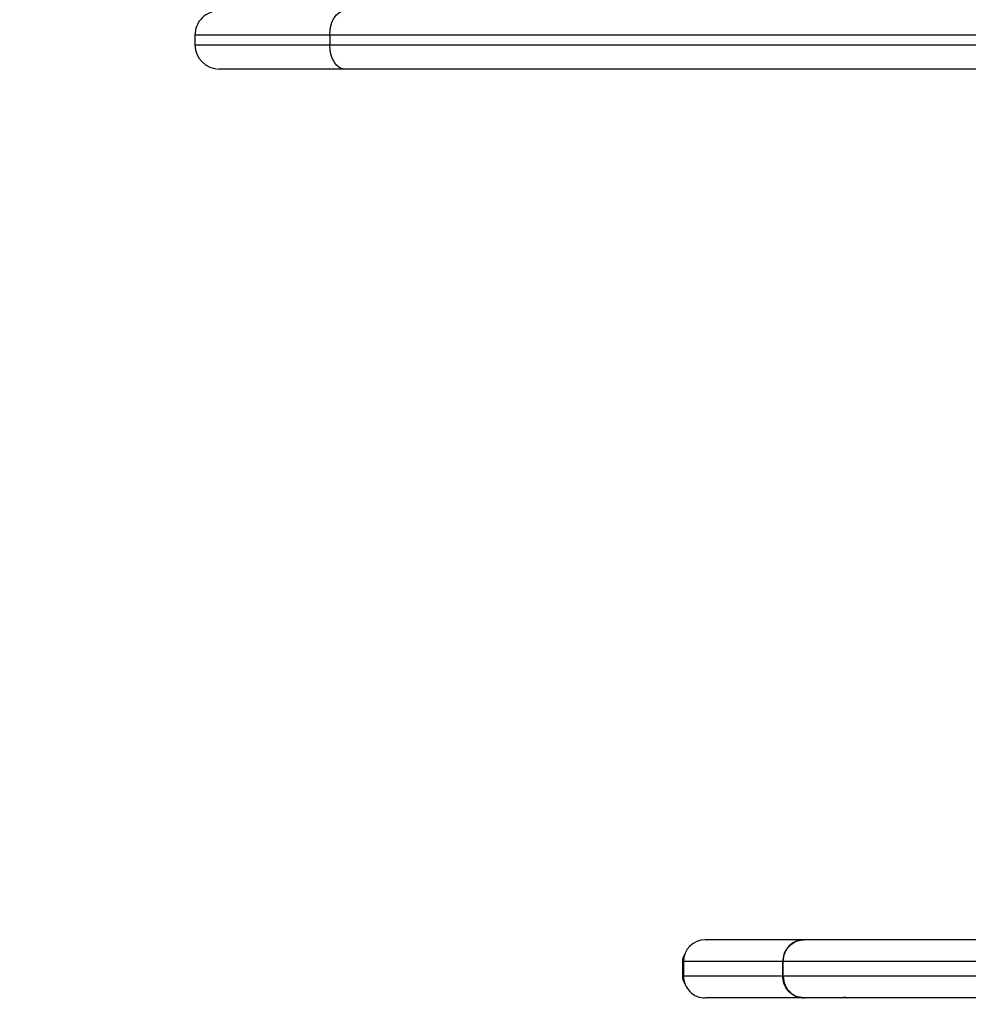
# Model space of a CAD drawing. Units: millimetres. Extents: x 0.9 to 10.5, y 4 to 15.6.
# Drawn here: x 6.1 to 6.3, y 6.3 to 6.5 of the extents above; entities that cross this region are included whole.
import ezdxf

# ---------------------------------------------------------------- set-up
doc = ezdxf.new("R2010")
doc.units = ezdxf.units.MM
doc.layers.add('DIASTASEIS', color=253, linetype='Continuous', lineweight=5)
doc.styles.get("Standard").update_dxf_attribs({"font": 'ARIALN.TTF'})
doc.dimstyles.new('STANDARD_ACAD', dxfattribs={"dimtxt": 0.18, "dimasz": 0.15, "dimexe": 0.18, "dimexo": 0.0625, "dimgap": 0.09, "dimtad": 0, "dimtih": 1, "dimtoh": 1, "dimzin": 0, "dimdsep": 46, "dimtxsty": 'Standard', "dimblk": 'OBLIQUE', "dimcen": 0.09, "dimadec": 0, "dimazin": 0, "dimtfac": 1, "dimtofl": 0, "dimtmove": 0, "dimatfit": 3, "dimfxl": 1, "dimtolj": 1, "dimtzin": 0, "dimarcsym": 0})

# ---------------------------------------------------------------- blocks, each defined once
blk = doc.blocks.new('katopsh_s050')
at = {"color": 8, "linetype": 'Continuous', "lineweight": 25}
for p, q in [((7.35973, 7.23808), (7.36055, 7.23789)), ((7.36036, 7.23799), (7.35991, 7.23808)), ((7.49423, 7.04173), (7.46643, 7.04173)), ((7.46643, 7.03973), (7.49423, 7.03973))]:
    blk.add_line(p, q, dxfattribs=at)
at = {"color": 7, "linetype": 'Continuous', "lineweight": 25}
for p, q in [((7.37303, 7.23358), (7.37303, 7.23058)), ((7.3731, 7.23358), (7.3731, 7.23058)), ((7.39357, 7.23058), (7.39357, 7.23358)), ((7.3938, 7.23107), (7.3938, 7.23309)), ((7.29571, 7.04673), (7.46341, 7.04673)), ((7.46341, 7.04673), (7.48923, 7.04673)), ((7.46643, 7.04173), (7.29873, 7.04173)), ((7.46643, 7.03973), (7.46643, 7.04173)), ((7.49423, 7.03973), (7.49423, 7.04173)), ((7.29873, 7.03973), (7.46643, 7.03973))]:
    blk.add_line(p, q, dxfattribs=at)
at = {"color": 7, "linetype": 'Continuous', "lineweight": 25, "flags": 128}
for points in [[(7.46341, 7.04673), (7.464, 7.04663), (7.46457, 7.04635), (7.46509, 7.04589), (7.46554, 7.04526), (7.46592, 7.04451), (7.4662, 7.04364), (7.46637, 7.0427), (7.46643, 7.04173)], [(7.46643, 7.03973), (7.46637, 7.03875), (7.4662, 7.03781), (7.46592, 7.03695), (7.46554, 7.03619), (7.46509, 7.03557), (7.46457, 7.03511), (7.464, 7.03482), (7.46341, 7.03473)]]:
    blk.add_lwpolyline(points, dxfattribs=at)
at = {"color": 7, "linetype": 'Continuous', "lineweight": 25}
for centre, radius, start, end in [((7.38907, 7.23358), 0.0045, 359.8853, 90), ((7.38907, 7.23058), 0.0045, 270, 359.8853), ((7.48923, 7.04173), 0.005, 0, 90), ((7.48923, 7.03973), 0.005, 270, 0)]:
    blk.add_arc(centre, radius, start, end, dxfattribs=at)
for points, knots in [([(7.26516, 7.23808), (7.27033, 7.23808), (7.28068, 7.23808), (7.29507, 7.23808), (7.30861, 7.23808), (7.32119, 7.23808), (7.33275, 7.23808), (7.34328, 7.23808), (7.35277, 7.23808), (7.36136, 7.23808), (7.36625, 7.23808), (7.36869, 7.23808)], [0, 0, 0, 0, 0.1119909, 0.2239914, 0.335999, 0.4480101, 0.5599855, 0.6699975, 0.7800065, 0.8900091, 1, 1, 1, 1]), ([(7.37303, 7.23358), (7.37295, 7.23422), (7.37279, 7.23554), (7.37162, 7.23705), (7.37016, 7.23793), (7.36917, 7.23803), (7.36869, 7.23808)], [0, 0, 0, 0, 0.270255, 0.56243, 0.789727, 1, 1, 1, 1]), ([(7.36869, 7.23808), (7.36932, 7.238), (7.37062, 7.23783), (7.37209, 7.23662), (7.37295, 7.2351), (7.37305, 7.23407), (7.3731, 7.23358)], [0, 0, 0, 0, 0.270265, 0.562434, 0.789742, 1, 1, 1, 1]), ([(7.36869, 7.23808), (7.37087, 7.23808), (7.37524, 7.23808), (7.38033, 7.23808), (7.38435, 7.23808), (7.38714, 7.23808), (7.38881, 7.23808), (7.38894, 7.23808), (7.38901, 7.23808)], [0, 0, 0, 0, 0.169217, 0.338898, 0.508937, 0.679229, 0.849665, 1, 1, 1, 1]), ([(7.3938, 7.23308), (7.39378, 7.23372), (7.39376, 7.2345), (7.39328, 7.23515), (7.3932, 7.23527)], [0, 0, 0, 0, 0.824347, 1, 1, 1, 1]), ([(7.14588, 7.23358), (7.15079, 7.23358), (7.16059, 7.23358), (7.17505, 7.23358), (7.1893, 7.23358), (7.20332, 7.23358), (7.21716, 7.23358), (7.23015, 7.23358), (7.24173, 7.23358), (7.25203, 7.23358), (7.26157, 7.23358), (7.27013, 7.23358), (7.27824, 7.23358), (7.28611, 7.23358), (7.29627, 7.23358), (7.30835, 7.23358), (7.32183, 7.23358), (7.33427, 7.23358), (7.34565, 7.23358), (7.35593, 7.23358), (7.36519, 7.23358), (7.37042, 7.23358), (7.37303, 7.23358)], [0, 0, 0, 0, 0.041576, 0.083153, 0.124729, 0.166305, 0.207881, 0.249924, 0.286143, 0.322361, 0.35858, 0.394701, 0.430309, 0.465916, 0.501523, 0.572735, 0.643945, 0.715156, 0.786367, 0.857578, 0.928789, 1, 1, 1, 1]), ([(7.3731, 7.23358), (7.37309, 7.23358), (7.37307, 7.23358), (7.37304, 7.23358), (7.37303, 7.23358)], [0, 0, 0, 0, 0.5596689, 1, 1, 1, 1]), ([(7.39327, 7.22899), (7.39333, 7.22907), (7.39377, 7.2297), (7.39379, 7.23044), (7.3938, 7.23108)], [0, 0, 0, 0, 0.129022, 1, 1, 1, 1]), ([(7.14588, 7.23058), (7.15079, 7.23058), (7.16062, 7.23058), (7.17511, 7.23058), (7.18939, 7.23058), (7.20345, 7.23058), (7.21726, 7.23058), (7.23014, 7.23058), (7.24159, 7.23058), (7.25177, 7.23058), (7.26121, 7.23058), (7.26973, 7.23058), (7.27781, 7.23058), (7.2857, 7.23058), (7.29589, 7.23058), (7.30804, 7.23058), (7.32161, 7.23058), (7.33413, 7.23058), (7.34558, 7.23058), (7.3559, 7.23058), (7.36518, 7.23058), (7.37042, 7.23058), (7.37303, 7.23058)], [0, 0, 0, 0, 0.04165, 0.083327, 0.125014, 0.166695, 0.208354, 0.249925, 0.285668, 0.321464, 0.357215, 0.392823, 0.428387, 0.464009, 0.499681, 0.571144, 0.642716, 0.714333, 0.785933, 0.857453, 0.928829, 1, 1, 1, 1]), ([(7.37303, 7.23058), (7.37295, 7.22994), (7.37279, 7.22861), (7.37162, 7.2271), (7.37016, 7.22623), (7.36917, 7.22613), (7.36869, 7.22608)], [0, 0, 0, 0, 0.270259, 0.562433, 0.789727, 1, 1, 1, 1]), ([(7.36869, 7.22608), (7.36932, 7.22616), (7.37062, 7.22632), (7.37209, 7.22754), (7.37295, 7.22905), (7.37305, 7.23008), (7.3731, 7.23058)], [0, 0, 0, 0, 0.270267, 0.56243, 0.789738, 1, 1, 1, 1]), ([(7.37303, 7.23058), (7.37304, 7.23058), (7.37307, 7.23058), (7.37309, 7.23058), (7.3731, 7.23058)], [0, 0, 0, 0, 0.559994, 1, 1, 1, 1]), ([(7.2853, 7.22608), (7.28855, 7.22608), (7.29665, 7.22608), (7.30858, 7.22608), (7.3212, 7.22608), (7.33274, 7.22608), (7.34328, 7.22608), (7.35277, 7.22608), (7.36136, 7.22608), (7.36625, 7.22608), (7.36869, 7.22608)], [0, 0, 0, 0, 0.08777, 0.21944, 0.351114, 0.482746, 0.61207, 0.74139, 0.870701, 1, 1, 1, 1]), ([(7.36869, 7.22608), (7.37087, 7.22608), (7.37524, 7.22608), (7.38033, 7.22608), (7.38435, 7.22608), (7.38714, 7.22608), (7.38881, 7.22608), (7.38894, 7.22608), (7.38901, 7.22608)], [0, 0, 0, 0, 0.169217, 0.338898, 0.508937, 0.679229, 0.849665, 1, 1, 1, 1])]:
    blk.add_open_spline(points, degree=3, knots=knots, dxfattribs=at)
at = {"color": 8, "linetype": 'Continuous', "lineweight": 25}
for points, knots in [([(7.3731, 7.23358), (7.37529, 7.23358), (7.37967, 7.23358), (7.38479, 7.23358), (7.38883, 7.23358), (7.39163, 7.23358), (7.39331, 7.23358), (7.39344, 7.23358), (7.39351, 7.23358)], [0, 0, 0, 0, 0.169218, 0.338899, 0.508938, 0.679229, 0.849667, 1, 1, 1, 1]), ([(7.39379, 7.23308), (7.39379, 7.23308), (7.39387, 7.23308), (7.39371, 7.23308), (7.39357, 7.23308)], [0, 0, 0, 0, 0.059923, 1, 1, 1, 1]), ([(7.39379, 7.23108), (7.39379, 7.23108), (7.39387, 7.23108), (7.39371, 7.23108), (7.39357, 7.23108)], [0, 0, 0, 0, 0.059923, 1, 1, 1, 1]), ([(7.3731, 7.23058), (7.37529, 7.23058), (7.37967, 7.23058), (7.38479, 7.23058), (7.38883, 7.23058), (7.39163, 7.23058), (7.39331, 7.23058), (7.39344, 7.23058), (7.39351, 7.23058)], [0, 0, 0, 0, 0.169218, 0.338899, 0.508938, 0.679229, 0.849667, 1, 1, 1, 1])]:
    blk.add_open_spline(points, degree=3, knots=knots, dxfattribs=at)
blk = doc.blocks.new('S050')
blk.add_blockref('katopsh_s050', (0, 0))
blk = doc.blocks.new('_Oblique')
at = {"color": 0, "linetype": 'ByBlock', "lineweight": -2}
blk.add_line((-0.5, -0.5), (0.5, 0.5), dxfattribs=at)
blk = doc.blocks.new('*D30')
at = {"layer": 'Defpoints', "color": 0}
for p in [(4.68499, 6.76395), (8.11864, 6.68093), (8.11864, 5.89048)]:
    blk.add_point(p, dxfattribs=at)
at = {"layer": 'DIASTASEIS', "color": 0, "lineweight": -2}
for p, q in [((4.68499, 6.70145), (4.68499, 5.71048)), ((8.11864, 6.61843), (8.11864, 5.71048)), ((4.68499, 5.89048), (6.12033, 5.89048)), ((8.11864, 5.89048), (6.6833, 5.89048))]:
    blk.add_line(p, q, dxfattribs=at)
at = {"layer": 'DIASTASEIS', "color": 0, "linetype": 'ByBlock', "lineweight": -2, "xscale": 0.15, "yscale": 0.15, "zscale": 0.15, "rotation": 180}
blk.add_blockref('_Oblique', (4.68499, 5.89048), dxfattribs=at)
at = {"layer": 'DIASTASEIS', "color": 0, "linetype": 'ByBlock', "lineweight": -2, "xscale": 0.15, "yscale": 0.15, "zscale": 0.15}
blk.add_blockref('_Oblique', (8.11864, 5.89048), dxfattribs=at)
at = {"layer": 'DIASTASEIS', "color": 0, "insert": (6.40182, 5.89048), "char_height": 0.18, "attachment_point": 5}
blk.add_mtext('\\A1;3.40', dxfattribs=at)
blk = doc.blocks.new('*D32')
at = {"layer": 'Defpoints', "color": 0}
for p in [(2.68497, 6.86092), (9.61717, 6.86092), (9.61717, 4.17986)]:
    blk.add_point(p, dxfattribs=at)
at = {"layer": 'DIASTASEIS', "color": 0, "lineweight": -2}
for p, q in [((2.68497, 6.79842), (2.68497, 3.99986)), ((9.61717, 6.79842), (9.61717, 3.99986)), ((2.68497, 4.17986), (5.86916, 4.17986)), ((9.61717, 4.17986), (6.43298, 4.17986))]:
    blk.add_line(p, q, dxfattribs=at)
at = {"layer": 'DIASTASEIS', "color": 0, "linetype": 'ByBlock', "lineweight": -2, "xscale": 0.15, "yscale": 0.15, "zscale": 0.15, "rotation": 180}
blk.add_blockref('_Oblique', (2.68497, 4.17986), dxfattribs=at)
at = {"layer": 'DIASTASEIS', "color": 0, "linetype": 'ByBlock', "lineweight": -2, "xscale": 0.15, "yscale": 0.15, "zscale": 0.15}
blk.add_blockref('_Oblique', (9.61717, 4.17986), dxfattribs=at)
at = {"layer": 'DIASTASEIS', "color": 0, "insert": (6.15107, 4.17986), "char_height": 0.18, "attachment_point": 5}
blk.add_mtext('\\A1;6.90', dxfattribs=at)

msp = doc.modelspace()

# ---------------------------------------------------------------- block references
at = {"rotation": 180}
msp.add_blockref('S050', (13.60864, 13.50775), dxfattribs=at)

# ---------------------------------------------------------------- dimensions: what is measured, and where the dimension line sits
at = {"layer": 'DIASTASEIS'}
for base, p1, p2, picture, middle in [((9.61717, 4.17986), (2.68497, 6.86092), (9.61717, 6.86092), '*D32', (6.15107, 4.17986)), ((8.11864, 5.89048), (4.68499, 6.76395), (8.11864, 6.68093), '*D30', (6.40182, 5.89048))]:
    dim = msp.add_linear_dim(base=base, p1=p1, p2=p2, dimstyle='STANDARD_ACAD', override={"dimrnd": 0.1, "dimtxsty": 'Standard'}, dxfattribs=at)
    dim.commit()
    dim.dimension.update_dxf_attribs({"geometry": picture, "text_midpoint": middle})

doc.saveas('drawing.dxf')
